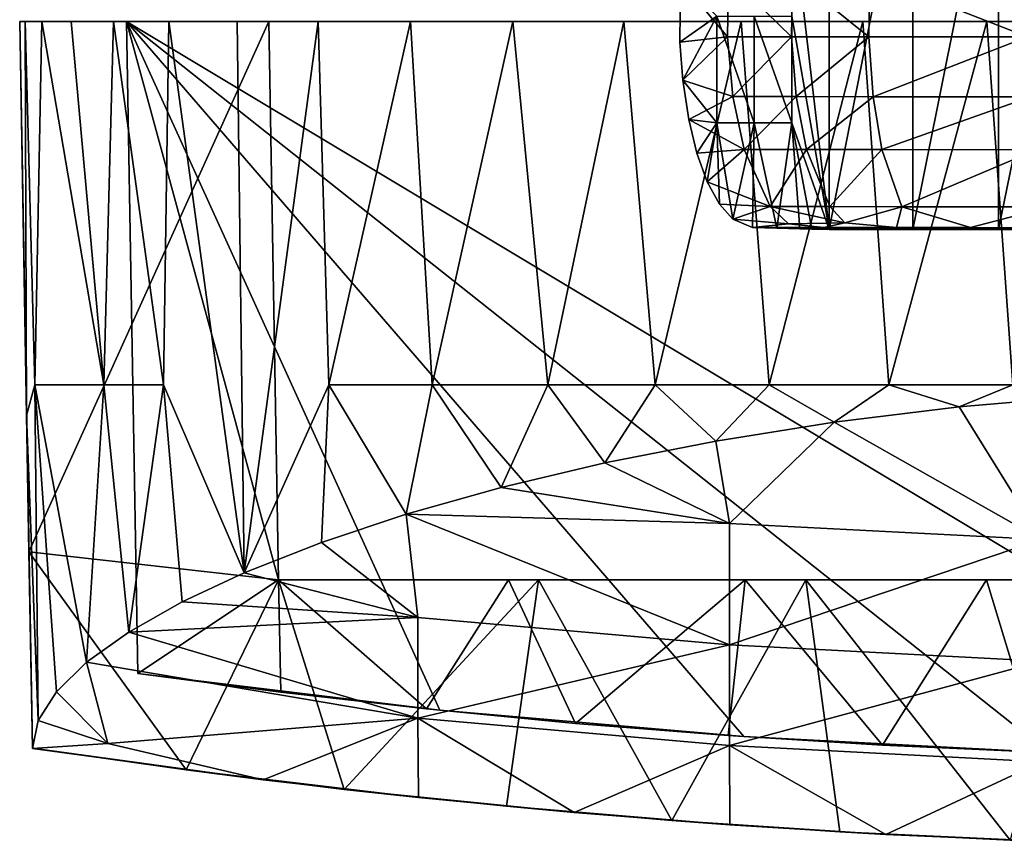
# Model space of a CAD drawing. Units: inches. Extents: x -1.5 to 1.5, y -5.1 to 5.1.
# Drawn here: x -1.5 to -0.4, y 1.6 to 2.5 of the extents above; entities that cross this region are included whole.
import ezdxf

# ---------------------------------------------------------------- set-up
doc = ezdxf.new("R2010")
doc.units = ezdxf.units.IN
doc.layers.get('0').update_dxf_attribs({"true_color": 0xc2ced6})

msp = doc.modelspace()

# ---------------------------------------------------------------- linework, layer by layer
for points in [[(-0.4881, 2.7213), (-0.4881, 2.2489), (-0.5807, 2.2489), (-0.4881, 2.7213)], [(-0.5807, 2.2489), (-0.5807, 2.6426), (-0.4881, 2.7213), (-0.5807, 2.2489)], [(-0.4881, 2.2489), (-0.4881, 2.7213), (-0.3933, 2.7213), (-0.4881, 2.2489)], [(-0.3933, 2.7213), (-0.3933, 2.2489), (-0.4881, 2.2489), (-0.3933, 2.7213)], [(-0.3933, 2.2489), (-0.3933, 2.7213), (-0.2966, 2.7213), (-0.3933, 2.2489)], [(-0.2966, 2.7213), (-0.2966, 2.2489), (-0.3933, 2.2489), (-0.2966, 2.7213)], [(-0.5807, 2.2489), (-0.6222, 2.6032), (-0.5807, 2.6426), (-0.5807, 2.2489)], [(-0.6222, 2.4851), (-0.6222, 2.6032), (-0.5807, 2.2489), (-0.6222, 2.4851)], [(-0.6933, 2.4623), (-0.6921, 2.5305), (-0.7454, 2.5247), (-0.6933, 2.4623)], [(-0.6921, 2.5305), (-0.6933, 2.4623), (-0.6224, 2.4623), (-0.6921, 2.5305)], [(-0.6224, 2.4623), (-0.6214, 2.5305), (-0.6921, 2.5305), (-0.6224, 2.4623)], [(-0.6214, 2.5305), (-0.6224, 2.4623), (-0.5368, 2.4623), (-0.6214, 2.5305)], [(-0.5368, 2.4623), (-0.5358, 2.5305), (-0.6214, 2.5305), (-0.5368, 2.4623)], [(-0.5358, 2.5305), (-0.5368, 2.4623), (-0.3612, 2.4623), (-0.5358, 2.5305)], [(-0.3612, 2.4623), (-0.3605, 2.5305), (-0.5358, 2.5305), (-0.3612, 2.4623)], [(-0.7454, 2.5247), (-0.746, 2.4565), (-0.6933, 2.4623), (-0.7454, 2.5247)], [(-0.746, 2.4565), (-0.7454, 2.5247), (-0.7051, 2.4851), (-0.746, 2.4565)], [(-0.7428, 2.4142), (-0.746, 2.4565), (-0.7051, 2.4851), (-0.7428, 2.4142)], [(-0.7051, 2.4851), (-0.7051, 2.367), (-0.7428, 2.4142), (-0.7051, 2.4851)], [(-0.7051, 2.4851), (-0.6637, 2.4851), (-0.6637, 2.367), (-0.7051, 2.4851)], [(-0.6637, 2.367), (-0.7051, 2.367), (-0.7051, 2.4851), (-0.6637, 2.367)], [(-0.6637, 2.4851), (-0.6222, 2.4851), (-0.6222, 2.367), (-0.6637, 2.4851)], [(-0.6222, 2.367), (-0.6637, 2.367), (-0.6637, 2.4851), (-0.6222, 2.367)], [(-0.6222, 2.367), (-0.6222, 2.4851), (-0.5807, 2.2489), (-0.6222, 2.367)], [(-1.4704, 2.4792), (-1.4764, 2.4792), (-1.4688, 2.0431), (-1.4704, 2.4792)], [(-1.4764, 2.4792), (-1.4661, 1.8924), (-1.4623, 1.675), (-1.4764, 2.4792)], [(-1.4623, 1.675), (-1.4688, 2.0431), (-1.4764, 2.4792), (-1.4623, 1.675)], [(-1.4764, 2.4792), (-1.4661, 1.8924), (-1.4764, 2.4792), (-1.4764, 2.4792)], [(-1.4517, 2.4792), (-1.3583, 2.4792), (-1.4764, 2.4792), (-1.4517, 2.4792)], [(-1.4764, 2.4792), (-1.4704, 2.4792), (-1.4517, 2.4792), (-1.4764, 2.4792)], [(-1.4764, 2.4792), (-1.4764, 2.4792), (-1.3583, 2.4792), (-1.4764, 2.4792)], [(-1.3583, 2.4792), (-1.3583, 2.4792), (-1.4764, 2.4792), (-1.3583, 2.4792)], [(-1.2008, 2.4792), (-1.4764, 2.4792), (-1.3583, 2.4792), (-1.2008, 2.4792)], [(-1.4661, 1.8924), (-1.4764, 2.4792), (-1.2008, 2.4792), (-1.4661, 1.8924)], [(-1.4688, 2.0431), (-1.4597, 2.0771), (-1.4704, 2.4792), (-1.4688, 2.0431)], [(-1.4597, 2.0771), (-1.4517, 2.4792), (-1.4704, 2.4792), (-1.4597, 2.0771)], [(-1.2008, 2.4792), (-1.19, 1.8611), (-1.4661, 1.8924), (-1.2008, 2.4792)], [(-1.4517, 2.4792), (-1.4597, 2.0771), (-1.3831, 2.0771), (-1.4517, 2.4792)], [(-1.3831, 2.0771), (-1.4194, 2.4792), (-1.4517, 2.4792), (-1.3831, 2.0771)], [(-1.4517, 2.4792), (-0.9306, 2.4792), (0, 2.4792), (-1.4517, 2.4792)], [(-1.4517, 2.4792), (-1.4194, 2.4792), (-0.9306, 2.4792), (-1.4517, 2.4792)], [(-1.4517, 2.4792), (0, 2.4792), (-1.3583, 2.4792), (-1.4517, 2.4792)], [(-1.3727, 2.4792), (-1.4194, 2.4792), (-1.3831, 2.0771), (-1.3727, 2.4792)], [(-1.4194, 2.4792), (-1.3727, 2.4792), (-0.9306, 2.4792), (-1.4194, 2.4792)], [(-1.3727, 2.4792), (-1.3831, 2.0771), (-1.3172, 2.0771), (-1.3727, 2.4792)], [(-1.3172, 2.0771), (-1.3114, 2.4792), (-1.3727, 2.4792), (-1.3172, 2.0771)], [(-0.9306, 2.4792), (-1.3727, 2.4792), (-1.3114, 2.4792), (-0.9306, 2.4792)], [(0.8079, 2.4792), (1.3727, 2.4792), (-1.3583, 2.4792), (0.8079, 2.4792)], [(-1.3583, 2.4792), (0, 2.4792), (0.8079, 2.4792), (-1.3583, 2.4792)], [(1.3727, 2.4792), (1.4194, 2.4792), (-1.3583, 2.4792), (1.3727, 2.4792)], [(1.4764, 2.4792), (-1.3583, 2.4792), (1.4704, 2.4792), (1.4764, 2.4792)], [(-1.3583, 2.4792), (1.4517, 2.4792), (1.4704, 2.4792), (-1.3583, 2.4792)], [(1.3583, 2.4792), (-1.3583, 2.4792), (1.4764, 2.4792), (1.3583, 2.4792)], [(-1.3583, 2.4792), (-1.2008, 2.4792), (-1.2008, 2.4792), (-1.3583, 2.4792)], [(1.4517, 2.4792), (-1.3583, 2.4792), (1.4194, 2.4792), (1.4517, 2.4792)], [(-1.19, 1.8611), (-1.2008, 2.4792), (-1.3583, 2.4792), (-1.19, 1.8611)], [(-1.3583, 2.4792), (-1.3457, 1.7576), (-1.3457, 1.7576), (-1.3583, 2.4792)], [(-1.3457, 1.7576), (-1.3583, 2.4792), (-1.3583, 2.4792), (-1.3457, 1.7576)], [(0, 1.6642), (-0.3379, 1.6701), (-1.3583, 2.4792), (0, 1.6642)], [(-1.0114, 1.7169), (-1.3457, 1.7576), (-1.3583, 2.4792), (-1.0114, 1.7169)], [(-1.3583, 2.4792), (-0.6753, 1.6877), (-1.0114, 1.7169), (-1.3583, 2.4792)], [(-1.3583, 2.4792), (-0.3379, 1.6701), (-0.6753, 1.6877), (-1.3583, 2.4792)], [(-1.3583, 2.4792), (1.3583, 2.4792), (0, 1.6642), (-1.3583, 2.4792)], [(-1.19, 1.8611), (-1.3583, 2.4792), (-1.3457, 1.7576), (-1.19, 1.8611)], [(-1.3114, 2.4792), (-1.3172, 2.0771), (-1.2279, 1.869), (-1.3114, 2.4792)], [(-1.2279, 1.869), (-1.2357, 2.4792), (-1.3114, 2.4792), (-1.2279, 1.869)], [(-0.9306, 2.4792), (-1.3114, 2.4792), (-1.2357, 2.4792), (-0.9306, 2.4792)], [(-1.1462, 2.4792), (-1.2357, 2.4792), (-1.2279, 1.869), (-1.1462, 2.4792)], [(-1.2357, 2.4792), (-1.1462, 2.4792), (-0.9306, 2.4792), (-1.2357, 2.4792)], [(-1.2279, 1.869), (-1.1344, 2.0771), (-1.1462, 2.4792), (-1.2279, 1.869)], [(-1.19, 1.8611), (-1.19, 1.8611), (-1.2008, 2.4792), (-1.19, 1.8611)], [(-1.2008, 2.4792), (-1.2008, 2.4792), (-1.19, 1.8611), (-1.2008, 2.4792)], [(-1.044, 2.4792), (-1.1462, 2.4792), (-1.1344, 2.0771), (-1.044, 2.4792)], [(-1.1462, 2.4792), (-1.044, 2.4792), (-0.9306, 2.4792), (-1.1462, 2.4792)], [(-1.1344, 2.0771), (-1.02, 2.0771), (-1.044, 2.4792), (-1.1344, 2.0771)], [(-0.9306, 2.4792), (-1.044, 2.4792), (-1.02, 2.0771), (-0.9306, 2.4792)], [(-1.02, 2.0771), (-0.8922, 2.0771), (-0.9306, 2.4792), (-1.02, 2.0771)], [(-0.8079, 2.4792), (-0.9306, 2.4792), (-0.8922, 2.0771), (-0.8079, 2.4792)], [(-0.5434, 2.4792), (-0.9306, 2.4792), (-0.6781, 2.4792), (-0.5434, 2.4792)], [(-0.6781, 2.4792), (-0.9306, 2.4792), (-0.8079, 2.4792), (-0.6781, 2.4792)], [(0, 2.4792), (-0.9306, 2.4792), (-0.4062, 2.4792), (0, 2.4792)], [(-0.9306, 2.4792), (-0.5434, 2.4792), (-0.4062, 2.4792), (-0.9306, 2.4792)], [(-0.8922, 2.0771), (-0.7734, 2.0771), (-0.8079, 2.4792), (-0.8922, 2.0771)], [(-0.6781, 2.4792), (-0.8079, 2.4792), (-0.7734, 2.0771), (-0.6781, 2.4792)], [(-0.7734, 2.0771), (-0.6472, 2.0771), (-0.6781, 2.4792), (-0.7734, 2.0771)], [(-0.5434, 2.4792), (-0.6781, 2.4792), (-0.6472, 2.0771), (-0.5434, 2.4792)], [(-0.6472, 2.0771), (-0.5148, 2.0771), (-0.5434, 2.4792), (-0.6472, 2.0771)], [(-0.4062, 2.4792), (-0.5434, 2.4792), (-0.5148, 2.0771), (-0.4062, 2.4792)], [(-0.5148, 2.0771), (-0.3775, 2.0771), (-0.4062, 2.4792), (-0.5148, 2.0771)], [(-0.2686, 2.4792), (-0.4062, 2.4792), (-0.3775, 2.0771), (-0.2686, 2.4792)], [(0, 2.4792), (-0.4062, 2.4792), (-0.2686, 2.4792), (0, 2.4792)], [(-0.6933, 2.4623), (-0.746, 2.4565), (-0.7428, 2.4142), (-0.6933, 2.4623)], [(-0.7428, 2.4142), (-0.6874, 2.3961), (-0.6933, 2.4623), (-0.7428, 2.4142)], [(-0.6224, 2.4623), (-0.6933, 2.4623), (-0.6874, 2.3961), (-0.6224, 2.4623)], [(-0.6874, 2.3961), (-0.6171, 2.3961), (-0.6224, 2.4623), (-0.6874, 2.3961)], [(-0.5368, 2.4623), (-0.6224, 2.4623), (-0.6171, 2.3961), (-0.5368, 2.4623)], [(-0.6171, 2.3961), (-0.5322, 2.396), (-0.5368, 2.4623), (-0.6171, 2.3961)], [(-0.3612, 2.4623), (-0.5368, 2.4623), (-0.5322, 2.396), (-0.3612, 2.4623)], [(-0.5322, 2.396), (-0.3581, 2.396), (-0.3612, 2.4623), (-0.5322, 2.396)], [(-0.6874, 2.3961), (-0.7428, 2.4142), (-0.7362, 2.3708), (-0.6874, 2.3961)], [(-0.7051, 2.367), (-0.7362, 2.3708), (-0.7428, 2.4142), (-0.7051, 2.367)], [(-0.7362, 2.3708), (-0.6749, 2.3374), (-0.6874, 2.3961), (-0.7362, 2.3708)], [(-0.6171, 2.3961), (-0.6874, 2.3961), (-0.6749, 2.3374), (-0.6171, 2.3961)], [(-0.6749, 2.3374), (-0.6058, 2.3374), (-0.6171, 2.3961), (-0.6749, 2.3374)], [(-0.5322, 2.396), (-0.6171, 2.3961), (-0.6058, 2.3374), (-0.5322, 2.396)], [(-0.6058, 2.3374), (-0.5224, 2.3374), (-0.5322, 2.396), (-0.6058, 2.3374)], [(-0.3581, 2.396), (-0.5322, 2.396), (-0.5224, 2.3374), (-0.3581, 2.396)], [(-0.5224, 2.3374), (-0.3515, 2.3373), (-0.3581, 2.396), (-0.5224, 2.3374)], [(-0.6749, 2.3374), (-0.7362, 2.3708), (-0.727, 2.3334), (-0.6749, 2.3374)], [(-0.7362, 2.3708), (-0.7051, 2.367), (-0.727, 2.3334), (-0.7362, 2.3708)], [(-0.727, 2.3334), (-0.7051, 2.367), (-0.7156, 2.3017), (-0.727, 2.3334)], [(-0.7021, 2.277), (-0.7156, 2.3017), (-0.7051, 2.367), (-0.7021, 2.277)], [(-0.7021, 2.277), (-0.7051, 2.367), (-0.6873, 2.2603), (-0.7021, 2.277)], [(-0.6873, 2.2603), (-0.7051, 2.367), (-0.6637, 2.367), (-0.6873, 2.2603)], [(-0.6637, 2.367), (-0.6655, 2.2512), (-0.6873, 2.2603), (-0.6637, 2.367)], [(-0.6388, 2.2505), (-0.6655, 2.2512), (-0.6637, 2.367), (-0.6388, 2.2505)], [(-0.6637, 2.367), (-0.6222, 2.367), (-0.6388, 2.2505), (-0.6637, 2.367)], [(-0.6133, 2.2498), (-0.6388, 2.2505), (-0.6222, 2.367), (-0.6133, 2.2498)], [(-0.6222, 2.367), (-0.6001, 2.2494), (-0.6133, 2.2498), (-0.6222, 2.367)], [(-0.5807, 2.2489), (-0.6001, 2.2494), (-0.6222, 2.367), (-0.5807, 2.2489)], [(-0.7156, 2.3017), (-0.6749, 2.3374), (-0.727, 2.3334), (-0.7156, 2.3017)], [(-0.7156, 2.3017), (-0.6461, 2.2743), (-0.6749, 2.3374), (-0.7156, 2.3017)], [(-0.6058, 2.3374), (-0.6749, 2.3374), (-0.6461, 2.2743), (-0.6058, 2.3374)], [(-0.6461, 2.2743), (-0.58, 2.2743), (-0.6058, 2.3374), (-0.6461, 2.2743)], [(-0.5224, 2.3374), (-0.6058, 2.3374), (-0.58, 2.2743), (-0.5224, 2.3374)], [(-0.58, 2.2743), (-0.5002, 2.2742), (-0.5224, 2.3374), (-0.58, 2.2743)], [(-0.3515, 2.3373), (-0.5224, 2.3374), (-0.5002, 2.2742), (-0.3515, 2.3373)], [(-0.5002, 2.2742), (-0.3365, 2.2741), (-0.3515, 2.3373), (-0.5002, 2.2742)], [(-0.6461, 2.2743), (-0.7156, 2.3017), (-0.7021, 2.277), (-0.6461, 2.2743)], [(-0.6461, 2.2743), (-0.7021, 2.277), (-0.6873, 2.2603), (-0.6461, 2.2743)], [(-0.6873, 2.2603), (-0.6256, 2.2554), (-0.6461, 2.2743), (-0.6873, 2.2603)], [(-0.6461, 2.2743), (-0.6256, 2.2554), (-0.5633, 2.2564), (-0.6461, 2.2743)], [(-0.5633, 2.2564), (-0.58, 2.2743), (-0.6461, 2.2743), (-0.5633, 2.2564)], [(-0.5633, 2.2564), (-0.5002, 2.2742), (-0.58, 2.2743), (-0.5633, 2.2564)], [(-0.5063, 2.2511), (-0.5002, 2.2742), (-0.5633, 2.2564), (-0.5063, 2.2511)], [(-0.5002, 2.2742), (-0.5063, 2.2511), (-0.4242, 2.2511), (-0.5002, 2.2742)], [(-0.4242, 2.2511), (-0.3365, 2.2741), (-0.5002, 2.2742), (-0.4242, 2.2511)], [(-0.4242, 2.2511), (-0.3411, 2.251), (-0.3365, 2.2741), (-0.4242, 2.2511)], [(-0.6256, 2.2554), (-0.6873, 2.2603), (-0.6655, 2.2512), (-0.6256, 2.2554)], [(-0.6655, 2.2512), (-0.5865, 2.2511), (-0.6256, 2.2554), (-0.6655, 2.2512)], [(-0.5865, 2.2511), (-0.5633, 2.2564), (-0.6256, 2.2554), (-0.5865, 2.2511)], [(-0.5063, 2.2511), (-0.5633, 2.2564), (-0.5865, 2.2511), (-0.5063, 2.2511)], [(-0.6388, 2.2505), (-0.5865, 2.2511), (-0.6655, 2.2512), (-0.6388, 2.2505)], [(-0.5865, 2.2511), (-0.6388, 2.2505), (-0.6133, 2.2498), (-0.5865, 2.2511)], [(-0.6133, 2.2498), (-0.5381, 2.25), (-0.5865, 2.2511), (-0.6133, 2.2498)], [(-0.6133, 2.2498), (-0.6001, 2.2494), (-0.5381, 2.25), (-0.6133, 2.2498)], [(-0.5381, 2.25), (-0.6001, 2.2494), (-0.5807, 2.2489), (-0.5381, 2.25)], [(-0.5063, 2.2511), (-0.5865, 2.2511), (-0.5381, 2.25), (-0.5063, 2.2511)], [(-0.5807, 2.2489), (-0.4881, 2.2489), (-0.5381, 2.25), (-0.5807, 2.2489)], [(-0.5381, 2.25), (-0.4642, 2.25), (-0.5063, 2.2511), (-0.5381, 2.25)], [(-0.4642, 2.25), (-0.5381, 2.25), (-0.4881, 2.2489), (-0.4642, 2.25)], [(-0.4242, 2.2511), (-0.5063, 2.2511), (-0.4642, 2.25), (-0.4242, 2.2511)], [(-0.4881, 2.2489), (-0.3933, 2.2489), (-0.4642, 2.25), (-0.4881, 2.2489)], [(-0.4642, 2.25), (-0.3889, 2.25), (-0.4242, 2.2511), (-0.4642, 2.25)], [(-0.3933, 2.2489), (-0.3889, 2.25), (-0.4642, 2.25), (-0.3933, 2.2489)], [(-0.3411, 2.251), (-0.4242, 2.2511), (-0.3889, 2.25), (-0.3411, 2.251)], [(-0.3889, 2.25), (-0.3933, 2.2489), (-0.2966, 2.2489), (-0.3889, 2.25)], [(-0.3889, 2.25), (-0.3125, 2.25), (-0.3411, 2.251), (-0.3889, 2.25)], [(-0.2966, 2.2489), (-0.3125, 2.25), (-0.3889, 2.25), (-0.2966, 2.2489)], [(-1.4558, 1.7056), (-1.4597, 2.0771), (-1.4688, 2.0431), (-1.4558, 1.7056)], [(-1.4023, 1.7701), (-1.3831, 2.0771), (-1.4597, 2.0771), (-1.4023, 1.7701)], [(-1.4597, 2.0771), (-1.4357, 1.7374), (-1.4023, 1.7701), (-1.4597, 2.0771)], [(-1.4597, 2.0771), (-1.4558, 1.7056), (-1.4357, 1.7374), (-1.4597, 2.0771)], [(-1.3558, 1.8035), (-1.3831, 2.0771), (-1.4023, 1.7701), (-1.3558, 1.8035)], [(-1.3172, 2.0771), (-1.3831, 2.0771), (-1.3558, 1.8035), (-1.3172, 2.0771)], [(-1.3558, 1.8035), (-1.2966, 1.837), (-1.3172, 2.0771), (-1.3558, 1.8035)], [(-1.3172, 2.0771), (-1.2966, 1.837), (-1.2279, 1.869), (-1.3172, 2.0771)], [(-1.1426, 1.9026), (-1.1344, 2.0771), (-1.2279, 1.869), (-1.1426, 1.9026)], [(-1.1344, 2.0771), (-1.1426, 1.9026), (-1.0487, 1.9338), (-1.1344, 2.0771)], [(-1.0487, 1.9338), (-1.02, 2.0771), (-1.1344, 2.0771), (-1.0487, 1.9338)], [(-1.02, 2.0771), (-1.0487, 1.9338), (-0.9435, 1.9635), (-1.02, 2.0771)], [(-0.8922, 2.0771), (-1.02, 2.0771), (-0.9435, 1.9635), (-0.8922, 2.0771)], [(-0.8922, 2.0771), (-0.9435, 1.9635), (-0.829, 1.9907), (-0.8922, 2.0771)], [(-0.8922, 2.0771), (-0.829, 1.9907), (-0.7734, 2.0771), (-0.8922, 2.0771)], [(-0.706, 2.0149), (-0.7734, 2.0771), (-0.829, 1.9907), (-0.706, 2.0149)], [(-0.6472, 2.0771), (-0.7734, 2.0771), (-0.706, 2.0149), (-0.6472, 2.0771)], [(-0.6472, 2.0771), (-0.706, 2.0149), (-0.5752, 2.0357), (-0.6472, 2.0771)], [(-0.5752, 2.0357), (-0.5148, 2.0771), (-0.6472, 2.0771), (-0.5752, 2.0357)], [(-0.4369, 2.0526), (-0.5148, 2.0771), (-0.5752, 2.0357), (-0.4369, 2.0526)], [(-0.4369, 2.0526), (-0.3775, 2.0771), (-0.5148, 2.0771), (-0.4369, 2.0526)], [(-0.2943, 2.0649), (-0.3775, 2.0771), (-0.4369, 2.0526), (-0.2943, 2.0649)], [(-0.3458, 1.9059), (-0.2943, 2.0649), (-0.4369, 2.0526), (-0.3458, 1.9059)], [(-0.3458, 1.9059), (-0.4369, 2.0526), (-0.5752, 2.0357), (-0.3458, 1.9059)], [(-1.4623, 1.6745), (-1.4558, 1.7056), (-1.4688, 2.0431), (-1.4623, 1.6745)], [(-1.4623, 1.675), (-1.4623, 1.6745), (-1.4688, 2.0431), (-1.4623, 1.675)], [(-0.5752, 2.0357), (-0.706, 2.0149), (-0.6912, 1.9238), (-0.5752, 2.0357)], [(-0.5752, 2.0357), (-0.6912, 1.9238), (-0.3458, 1.9059), (-0.5752, 2.0357)], [(-0.706, 2.0149), (-0.829, 1.9907), (-0.6912, 1.9238), (-0.706, 2.0149)], [(-0.9435, 1.9635), (-0.6912, 1.9238), (-0.829, 1.9907), (-0.9435, 1.9635)], [(-1.0487, 1.9338), (-0.6912, 1.9238), (-0.9435, 1.9635), (-1.0487, 1.9338)], [(-1.1426, 1.9026), (-1.0358, 1.8195), (-1.0487, 1.9338), (-1.1426, 1.9026)], [(-1.0487, 1.9338), (-1.0358, 1.8195), (-0.6912, 1.7894), (-1.0487, 1.9338)], [(-0.6912, 1.7894), (-0.6912, 1.9238), (-1.0487, 1.9338), (-0.6912, 1.7894)], [(-0.3458, 1.9059), (-0.6912, 1.9238), (-0.6912, 1.7894), (-0.3458, 1.9059)], [(-1.2279, 1.869), (-1.0358, 1.8195), (-1.1426, 1.9026), (-1.2279, 1.869)], [(-0.6912, 1.7894), (-0.3458, 1.7713), (-0.3458, 1.9059), (-0.6912, 1.7894)], [(-1.4661, 1.8924), (-1.19, 1.8611), (-1.2921, 1.651), (-1.4661, 1.8924)], [(-1.2921, 1.651), (-1.4623, 1.675), (-1.4661, 1.8924), (-1.2921, 1.651)], [(-1.2966, 1.837), (-1.0358, 1.8195), (-1.2279, 1.869), (-1.2966, 1.837)], [(-1.19, 1.8611), (-1.3457, 1.7576), (-1.1874, 1.7368), (-1.19, 1.8611)], [(-1.19, 1.8611), (-1.1172, 1.6294), (-1.2921, 1.651), (-1.19, 1.8611)], [(-1.19, 1.8611), (-1.19, 1.8611), (-0.9357, 1.8611), (-1.19, 1.8611)], [(-0.6738, 1.8611), (-0.9025, 1.8611), (-1.19, 1.8611), (-0.6738, 1.8611)], [(-0.9357, 1.8611), (-0.6738, 1.8611), (-1.19, 1.8611), (-0.9357, 1.8611)], [(-1.1874, 1.7368), (-1.0263, 1.7184), (-1.19, 1.8611), (-1.1874, 1.7368)], [(-0.9357, 1.8611), (-1.19, 1.8611), (-1.0263, 1.7184), (-0.9357, 1.8611)], [(-1.1172, 1.6294), (-1.19, 1.8611), (-0.9025, 1.8611), (-1.1172, 1.6294)], [(-0.9025, 1.8611), (-0.9379, 1.6106), (-1.1172, 1.6294), (-0.9025, 1.8611)], [(-1.0263, 1.7184), (-0.8616, 1.7024), (-0.9357, 1.8611), (-1.0263, 1.7184)], [(-0.9379, 1.6106), (-0.9025, 1.8611), (-0.7548, 1.5948), (-0.9379, 1.6106)], [(-0.8616, 1.7024), (-0.6738, 1.8611), (-0.9357, 1.8611), (-0.8616, 1.7024)], [(-0.4065, 1.8611), (-0.9025, 1.8611), (-0.6738, 1.8611), (-0.4065, 1.8611)], [(-0.9025, 1.8611), (-0.4065, 1.8611), (-0.6064, 1.8611), (-0.9025, 1.8611)], [(-0.7548, 1.5948), (-0.9025, 1.8611), (-0.6064, 1.8611), (-0.7548, 1.5948)], [(-0.6738, 1.8611), (-0.8616, 1.7024), (-0.6925, 1.6889), (-0.6738, 1.8611)], [(-0.6064, 1.8611), (-0.5688, 1.5823), (-0.7548, 1.5948), (-0.6064, 1.8611)], [(-0.5218, 1.6782), (-0.6738, 1.8611), (-0.6925, 1.6889), (-0.5218, 1.6782)], [(-0.5218, 1.6782), (-0.4065, 1.8611), (-0.6738, 1.8611), (-0.5218, 1.6782)], [(-0.6064, 1.8611), (-0.4065, 1.8611), (-0.1359, 1.8611), (-0.6064, 1.8611)], [(-0.6064, 1.8611), (-0.1359, 1.8611), (-0.3047, 1.8611), (-0.6064, 1.8611)], [(-0.3804, 1.5732), (-0.5688, 1.5823), (-0.6064, 1.8611), (-0.3804, 1.5732)], [(-0.6064, 1.8611), (-0.3047, 1.8611), (-0.3804, 1.5732), (-0.6064, 1.8611)], [(-0.3489, 1.6705), (-0.4065, 1.8611), (-0.5218, 1.6782), (-0.3489, 1.6705)], [(-0.1359, 1.8611), (-0.4065, 1.8611), (-0.3489, 1.6705), (-0.1359, 1.8611)], [(-1.2966, 1.837), (-1.3558, 1.8035), (-1.0358, 1.8195), (-1.2966, 1.837)], [(-1.0358, 1.7083), (-1.0358, 1.8195), (-1.3558, 1.8035), (-1.0358, 1.7083)], [(-0.6912, 1.7894), (-1.0358, 1.8195), (-1.0358, 1.7083), (-0.6912, 1.7894)], [(-1.3558, 1.8035), (-1.4023, 1.7701), (-1.0358, 1.7083), (-1.3558, 1.8035)], [(-1.0358, 1.7083), (-0.6912, 1.678), (-0.6912, 1.7894), (-1.0358, 1.7083)], [(-0.3458, 1.7713), (-0.6912, 1.7894), (-0.6912, 1.678), (-0.3458, 1.7713)], [(-1.4023, 1.7701), (-1.4357, 1.7374), (-1.379, 1.6803), (-1.4023, 1.7701)], [(-1.0358, 1.7083), (-1.4023, 1.7701), (-1.379, 1.6803), (-1.0358, 1.7083)], [(-0.6912, 1.678), (-0.3458, 1.6598), (-0.3458, 1.7713), (-0.6912, 1.678)], [(-1.3457, 1.7576), (-1.1874, 1.7368), (-1.3457, 1.7576), (-1.3457, 1.7576)], [(-1.0114, 1.7169), (-1.1874, 1.7368), (-1.3457, 1.7576), (-1.0114, 1.7169)], [(-1.4558, 1.7056), (-1.379, 1.6803), (-1.4357, 1.7374), (-1.4558, 1.7056)], [(-1.1874, 1.7368), (-1.0114, 1.7169), (-1.0263, 1.7184), (-1.1874, 1.7368)], [(-1.0114, 1.7169), (-0.8616, 1.7024), (-1.0263, 1.7184), (-1.0114, 1.7169)], [(-0.6753, 1.6877), (-0.8616, 1.7024), (-1.0114, 1.7169), (-0.6753, 1.6877)], [(-1.379, 1.6803), (-1.4558, 1.7056), (-1.4623, 1.6745), (-1.379, 1.6803)], [(-1.379, 1.6803), (-1.2071, 1.6401), (-1.0358, 1.7083), (-1.379, 1.6803)], [(-1.2071, 1.6401), (-1.0352, 1.6204), (-1.0358, 1.7083), (-1.2071, 1.6401)], [(-0.863, 1.6037), (-0.6912, 1.678), (-1.0358, 1.7083), (-0.863, 1.6037)], [(-1.0358, 1.7083), (-1.0352, 1.6204), (-0.863, 1.6037), (-1.0358, 1.7083)], [(-0.6925, 1.6889), (-0.8616, 1.7024), (-0.6753, 1.6877), (-0.6925, 1.6889)], [(-0.6925, 1.6889), (-0.6753, 1.6877), (-0.5218, 1.6782), (-0.6925, 1.6889)], [(-1.379, 1.6803), (-1.4623, 1.6745), (-1.2071, 1.6401), (-1.379, 1.6803)], [(-0.863, 1.6037), (-0.6906, 1.5901), (-0.6912, 1.678), (-0.863, 1.6037)], [(-0.5181, 1.5795), (-0.3458, 1.6598), (-0.6912, 1.678), (-0.5181, 1.5795)], [(-0.6912, 1.678), (-0.6906, 1.5901), (-0.5181, 1.5795), (-0.6912, 1.678)], [(-0.5218, 1.6782), (-0.6753, 1.6877), (-0.3379, 1.6701), (-0.5218, 1.6782)], [(-0.3379, 1.6701), (-0.3489, 1.6705), (-0.5218, 1.6782), (-0.3379, 1.6701)], [(-1.2921, 1.651), (-1.2071, 1.6401), (-1.4623, 1.675), (-1.2921, 1.651)], [(-1.2071, 1.6401), (-1.4623, 1.6745), (-1.4623, 1.675), (-1.2071, 1.6401)], [(-0.3455, 1.5719), (-0.3458, 1.6598), (-0.5181, 1.5795), (-0.3455, 1.5719)], [(-1.1172, 1.6294), (-1.0352, 1.6204), (-1.2921, 1.651), (-1.1172, 1.6294)], [(-1.0352, 1.6204), (-1.2071, 1.6401), (-1.2921, 1.651), (-1.0352, 1.6204)], [(-0.9379, 1.6106), (-0.863, 1.6037), (-1.1172, 1.6294), (-0.9379, 1.6106)], [(-0.863, 1.6037), (-1.0352, 1.6204), (-1.1172, 1.6294), (-0.863, 1.6037)], [(-0.7548, 1.5948), (-0.6906, 1.5901), (-0.9379, 1.6106), (-0.7548, 1.5948)], [(-0.6906, 1.5901), (-0.863, 1.6037), (-0.9379, 1.6106), (-0.6906, 1.5901)], [(-0.5688, 1.5823), (-0.5181, 1.5795), (-0.7548, 1.5948), (-0.5688, 1.5823)], [(-0.5181, 1.5795), (-0.6906, 1.5901), (-0.7548, 1.5948), (-0.5181, 1.5795)], [(-0.3804, 1.5732), (-0.3455, 1.5719), (-0.5688, 1.5823), (-0.3804, 1.5732)], [(-0.3455, 1.5719), (-0.5181, 1.5795), (-0.5688, 1.5823), (-0.3455, 1.5719)]]:
    msp.add_lwpolyline(points)

doc.saveas('drawing.dxf')
